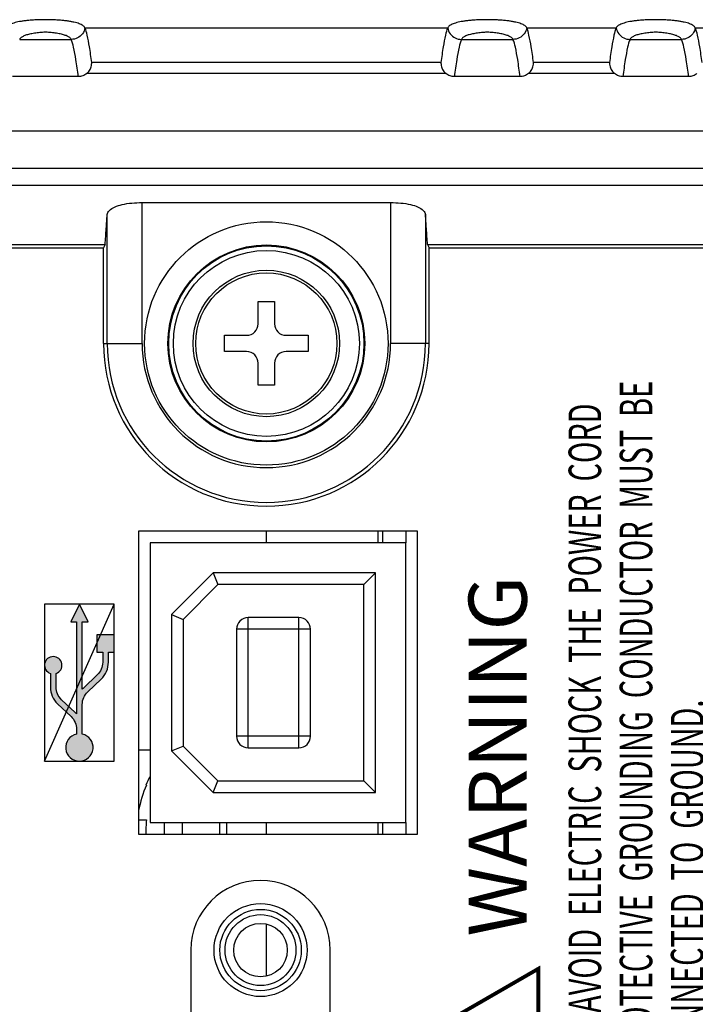
# Model space of a CAD drawing. Units: millimetres. Extents: x 0 to 589, y 4 to 406.
# Drawn here: x 457 to 471, y 292 to 313 of the extents above; entities that cross this region are included whole.
import ezdxf

# ---------------------------------------------------------------- set-up
doc = ezdxf.new("R2010")
doc.units = ezdxf.units.MM
doc.layers.add('NP', color=8, linetype='Continuous')
doc.layers.add('TEXT', color=6, linetype='Continuous')
doc.styles.add('F1', font='sanssb__.ttf')
doc.styles.add('SA207', font='sanss___.ttf', dxfattribs={"width": 0.7, "height": 2})

# ---------------------------------------------------------------- blocks, each defined once
blk = doc.blocks.new('afg3000_rear0728')
for p, q in [((99.82982687994995, 78.15036559354999), (99.82982687994995, 50.99999965325)), ((99.96968050385, 78.15036559354999), (99.96968050385, 50.93015811425001)), ((102.52909499935, 78.15036559354999), (102.52909499935, 9.849633712949993)), ((103.2635820320499, 78.15036559354999), (103.2635820320499, 9.849633712949993)), ((104.8682167426499, 78.15036559354999), (104.8682167426499, 9.849633712949993)), ((107.2024914077499, 52.08832928775), (107.2024914077499, 54.91167001424999)), ((108.79950790565, 54.60812011435), (108.79950790565, 52.39187932784999)), ((107.32558060245, 36.27022507434999), (107.32558060245, 51.72977422415001)), ((109.29828993075, 51.79999965324999), (109.29828993075, 36.19999965325)), ((107.8116128341499, 36.48851098875001), (107.8116128341499, 51.51148831664999)), ((95.71785080234993, 50.99999965325), (95.71785080234993, 49.34194187404997)), ((95.71785080234993, 50.99999965325), (99.82982687994995, 50.99999965325)), ((95.71785080234993, 50.84102811465), (101.2612995573499, 50.84102811465)), ((99.96968050385, 50.93015811425001), (99.82982687994995, 50.99999965325)), ((74.60285080234995, 49.49999965325003), (74.60285080234995, 37.49999965325002)), ((87.64285080234998, 49.49999965325003), (74.60285080234995, 49.49999965325003)), ((75.21785080234997, 49.49287438875), (75.21785080234997, 49.15531812945001)), ((76.71785080234997, 49.18267021055), (76.71785080234997, 49.15531812945001)), ((78.21785080234997, 48.99999965325001), (78.21785080234997, 49.49999965325003)), ((87.64285080234998, 37.49999965325002), (87.64285080234998, 49.49999965325003)), ((95.71785080234993, 49.34194187404997), (101.77990085075, 49.34194187404997)), ((101.77990085075, 49.34194187404997), (101.77990085075, 38.65805743245001)), ((75.10285080234995, 48.99999965325001), (75.10285080234995, 37.99999965325002)), ((87.14285080234998, 48.99999965325001), (75.10285080234995, 48.99999965325001)), ((87.14285080234998, 37.99999965325002), (87.14285080234998, 48.99999965325001)), ((75.10285080234995, 48.39999965324999), (74.60285080234995, 48.39999965324999)), ((78.19074402125, 48.07999965325), (76.39785080234999, 46.28710643444999)), ((78.19074402125, 48.07999965325), (78.39785080234999, 47.57999965325)), ((84.05495758355, 48.07999965325), (78.19074402125, 48.07999965325)), ((84.05495758355, 48.07999965325), (83.84785080234995, 47.57999965325)), ((85.84785080234997, 46.28710643444999), (84.05495758355, 48.07999965325)), ((74.60285080234995, 47.59999965325), (75.10285080234995, 47.59999965325)), ((78.39785080234999, 47.57999965325), (76.89785080234995, 46.07999965324999)), ((83.84785080234995, 47.57999965325), (78.39785080234999, 47.57999965325)), ((85.34785080234994, 46.07999965324999), (83.84785080234995, 47.57999965325)), ((76.39785080234999, 46.28710643444999), (76.39785080234999, 39.29999965325)), ((76.39785080234999, 46.28710643444999), (76.89785080234995, 46.07999965324999)), ((85.84785080234997, 46.28710643444999), (85.34785080234994, 46.07999965324999)), ((85.84785080234997, 39.29999965325), (85.84785080234997, 46.28710643444999)), ((74.60285080234995, 45.99999965324998), (75.10285080234995, 45.99999965324998)), ((76.89785080234995, 46.07999965324999), (76.89785080234995, 39.79999965325)), ((85.34785080234994, 39.79999965325), (85.34785080234994, 46.07999965324999)), ((95.36785080234995, 44.84999965325001), (95.36785080234995, 45.79999965325)), ((95.36785080234995, 45.79999965325), (96.06785080235001, 45.79999965325)), ((96.06785080235001, 45.79999965325), (96.06785080235001, 44.84999965325001)), ((74.60285080234995, 45.69999963985), (75.10285080234995, 45.69999965564996)), ((78.82285080234999, 42.09999965325001), (78.82285080234999, 45.27999965324998)), ((83.42285080234996, 45.27999965324998), (78.82285080234999, 45.27999965324998)), ((83.42285080234996, 42.09999965325001), (83.42285080234996, 45.27999965324998)), ((78.32285080234999, 44.77999965324999), (78.32285080234999, 42.59999965325)), ((78.32285080234999, 44.77999965324999), (83.92285080234996, 44.77999965324999)), ((83.92285080234996, 42.59999965325), (83.92285080234996, 44.77999965324999)), ((93.91785080234995, 43.64999965324999), (93.91785080234995, 44.34999965324998)), ((93.91785080234995, 44.34999965324998), (94.86785080234993, 44.34999965324998)), ((96.56785080235001, 44.34999965324998), (97.51785080235003, 44.34999965324998)), ((97.51785080235003, 44.34999965324998), (97.51785080235003, 43.64999965324999)), ((68.49665302345, 43.99999965325), (70.73904858134993, 43.99999965325)), ((74.60285080234995, 43.99999965325), (75.10285080234995, 43.99999965325)), ((87.14285080234998, 43.99999965325), (87.64285080234998, 43.99999965325)), ((94.86785080234993, 43.64999965324999), (93.91785080234995, 43.64999965324999)), ((97.51785080235003, 43.64999965324999), (96.56785080235001, 43.64999965324999)), ((95.36785080234995, 42.19999965324999), (95.36785080234995, 43.14999965324999)), ((96.06785080235001, 43.14999965324999), (96.06785080235001, 42.19999965324999)), ((78.32285080234999, 42.59999965325), (83.92285080234996, 42.59999965325)), ((78.82285080234999, 42.09999965325001), (83.42285080234996, 42.09999965325001)), ((96.06785080235001, 42.19999965324999), (95.36785080234995, 42.19999965324999)), ((76.39785080234999, 39.29999965325), (76.89785080234995, 39.79999965325)), ((76.89785080234995, 39.79999965325), (85.34785080234994, 39.79999965325)), ((85.84785080234997, 39.29999965325), (85.34785080234994, 39.79999965325)), ((75.10285080234995, 39.19999965325001), (74.60285080234995, 39.19999965325001)), ((75.10285080234995, 38.99999965325001), (74.60285080234995, 38.99999965325001)), ((76.39785080234999, 39.29999965325), (85.84785080234997, 39.29999965325)), ((87.64285080234998, 39.19999965325001), (87.14285080234998, 39.19999965325001)), ((87.64285080234998, 38.99999965325001), (87.14285080234998, 38.99999965325001)), ((95.71785080234993, 36.99999965325002), (95.71785080234993, 38.65805743245001)), ((101.77990085075, 38.65805743245001), (95.71785080234993, 38.65805743245001)), ((75.10285080234995, 37.99999965325002), (74.60285080234995, 37.99999965325002)), ((75.10285080234995, 37.99999965325002), (87.14285080234998, 37.99999965325002)), ((87.64285080234998, 37.99999965325002), (87.14285080234998, 37.99999965325002)), ((74.60285080234995, 37.49999965325002), (87.64285080234998, 37.49999965325002)), ((101.2612995573499, 37.15897119185), (95.71785080234993, 37.15897119185)), ((95.71785080234993, 36.99999965325002), (99.82982687994995, 36.99999965325002)), ((99.96968050385, 37.06984119225), (99.82982687994995, 36.99999965325002)), ((99.82982687994995, 36.99999965325002), (99.82982687994995, 9.849633712949993)), ((99.96968050385, 37.06984119225), (99.96968050385, 9.849633712949993)), ((107.2024914077499, 33.08832931925002), (107.2024914077499, 35.91166998275003)), ((108.79950790565, 35.60812011435), (108.79950790565, 33.39187932784999)), ((107.32558060245, 29.02022507445001), (107.32558060245, 32.72977423204999)), ((109.29828993075, 32.79999965325), (109.29828993075, 28.94999965325002)), ((107.8116128341499, 29.23851098875001), (107.8116128341499, 32.51148831775)), ((107.2024914077499, 25.83832931905), (107.2024914077499, 28.66166998305001)), ((108.79950790565, 28.35812011435), (108.79950790565, 26.14187932784999)), ((109.29828993075, 25.54999965325), (109.29828993075, 3.999999653249997))]:
    blk.add_line(p, q)
for centre, radius in [((95.71785080234993, 43.99999965325), 5.235473849299999), ((95.71785080234993, 43.99999965325), 4.236139418899997), ((95.71785080234993, 43.99999965325), 4.2), ((95.71785080234993, 43.99999965325), 4), ((95.71785080234993, 43.99999965325), 3.149999999999999), ((95.71785080234993, 43.99999965325), 3.036264737399998), ((69.61785080234995, 44.24999965325), 2), ((69.61785080234995, 44.24999965325), 1.75), ((69.61785080234995, 44.24999965325), 1.524999999999999), ((69.61785080234995, 44.24999965325), 1.149999999999999)]:
    blk.add_circle(centre, radius)
for centre, radius, start, end in [((95.71785080234993, 43.99999965325), 7, 90, 270), ((95.71785080234993, 43.99999965325), 6.841028426499997, 90, 270), ((74.71785080234997, 44.59895798654999), 4.5837122239, 83.7376066390003, 91.43763011890022), ((74.71785080234997, 44.59895798654999), 4.975984098799997, 66.30107824189918, 79.57963416490051), ((74.71785080234997, 44.59895798654999), 5.001041666699999, 61.64609560639949, 66.42702990179954), ((95.71785080234993, 43.99999965325), 5.341923896299999, 90, 270), ((78.82285080234999, 44.77999965324999), 0.5, 90, 180), ((83.42285080234996, 44.77999965324999), 0.5, 0, 90), ((94.86785080234993, 44.84999965325001), 0.5, 270, 0), ((96.56785080235001, 44.84999965325001), 0.5, 180, 270), ((94.86785080234993, 43.14999965324999), 0.5, 0, 90), ((96.56785080235001, 43.14999965324999), 0.5, 90, 180), ((78.82285080234999, 42.59999965325), 0.5, 180, 270), ((83.42285080234996, 42.59999965325), 0.5, 270, 0)]:
    blk.add_arc(centre, radius, start, end)
for points, knots in [([(109.29828993075, 51.79999965324999), (109.3166466672545, 51.8079261010585), (109.3530381259663, 51.8331967160003), (109.3985063457287, 51.88838035746991), (109.4397797522907, 51.96112055981484), (109.4772842879548, 52.05090247726607), (109.5113797050041, 52.15736532365824), (109.5421682693736, 52.28054194344593), (109.5697232612226, 52.42098851683989), (109.5939309115422, 52.57988076410642), (109.6147062251142, 52.75905337939692), (109.631148653978, 52.95994844611502), (109.6436473598137, 53.1849052574881), (109.6476435240291, 53.42732012989036), (109.6474042603458, 53.67186717445053), (109.6401575335458, 53.90172271651775), (109.6268799785659, 54.10951922611394), (109.6099131934443, 54.29619128184347), (109.5890433263656, 54.46346114601388), (109.5649385171419, 54.61228605127596), (109.5376959763689, 54.74430290389618), (109.5073371269108, 54.86045281868453), (109.4737813485162, 54.96111048300218), (109.4369060913903, 55.0462233010019), (109.396353652716, 55.11539436884949), (109.3516872562762, 55.16807487174544), (109.3162005406911, 55.19226427927834), (109.29828993075, 55.19999965324998)], [0, 0, 0, 0, 0.0599848743403108, 0.1301057323824568, 0.2130740795268564, 0.3100287790356145, 0.4215319481260027, 0.54814077867953, 0.690722180904158, 0.8507514738985463, 1.030200184724957, 1.231728989012484, 1.455374308669899, 1.705979274273989, 1.958954889483278, 2.18896847443938, 2.395752005134383, 2.583533094359804, 2.751210780147197, 2.901348583357188, 3.035711906279653, 3.155458268445985, 3.261302752514948, 3.353727317866873, 3.433265297897606, 3.501020915517848, 3.559549828291675, 3.559549828291675, 3.559549828291675, 3.559549828291675]), ([(108.79950790565, 52.39187932784999), (108.8145032142348, 52.39851574046701), (108.844016182407, 52.41797044343022), (108.8818839135643, 52.45917855378815), (108.916207322041, 52.51182643340886), (108.9473705877726, 52.57488633986699), (108.9757453780701, 52.64759677540141), (109.001479373854, 52.72925809710163), (109.0246805496239, 52.81924455605238), (109.0454103715908, 52.91701028639076), (109.0637024677558, 53.02215070360905), (109.0794483120032, 53.13405476088801), (109.0924908792157, 53.25096271276201), (109.1017738232881, 53.36572551234633), (109.1072516991958, 53.45653844548479), (109.1081690570813, 53.54038001767329), (109.1027244597008, 53.62901367144917), (109.0941642006736, 53.74199232867255), (109.0813198215967, 53.85975147028941), (109.0656743105366, 53.97293083560827), (109.0473682521292, 54.07928210029986), (109.026550510632, 54.17808409895332), (109.0032039099115, 54.26889714490892), (108.9772714766945, 54.35119652505998), (108.9486535997267, 54.42437058054771), (108.9172124261844, 54.48773808008609), (108.8825778811854, 54.54058147629723), (108.8443620034478, 54.58192241420045), (108.8146194262892, 54.60143437006236), (108.79950790565, 54.60812011435)], [0, 0, 0, 0, 0.0491946264118427, 0.1043596554588147, 0.1669025256565526, 0.2371260937166663, 0.3150334350672497, 0.400835094175712, 0.4938381569606717, 0.593716695485165, 0.700575315598692, 0.8139335323813947, 0.932687742427899, 1.053414095731903, 1.159330579325623, 1.205537675726716, 1.30486179733958, 1.425544954474713, 1.545477764463267, 1.660151756895223, 1.768267330175672, 1.869155144772745, 1.962985619246202, 2.049457004538838, 2.127866944062244, 2.198472892963244, 2.261319086429497, 2.316791312811565, 2.366364643286549, 2.366364643286549, 2.366364643286549, 2.366364643286549]), ([(107.2024914077499, 52.08820806895), (107.4458496785837, 52.11755416707726), (107.8685036390344, 52.17327826679934), (108.4019426604123, 52.27025479792076), (108.6921490766434, 52.34539721812804), (108.79950790565, 52.39187219925)], [0, 0, 0, 0, 0.7353638372444152, 1.277654757294567, 1.628614268240755, 1.628614268240755, 1.628614268240755, 1.628614268240755]), ([(109.2982905184499, 51.80000318095001), (109.2071299035135, 51.81552118861237), (109.0293434887796, 51.89119506082689), (108.8442205656509, 52.11096556492933), (108.7995714965567, 52.29915552103229), (108.79950790565, 52.39187932784999)], [0, 0, 0, 0, 0.2774159268975462, 0.5553344407732559, 0.8335059266432692, 0.8335059266432692, 0.8335059266432692, 0.8335059266432692]), ([(107.32558060245, 51.72977422415001), (107.2862267136757, 51.78060173409964), (107.2238759561795, 51.89550771098865), (107.2024917926119, 52.02450769804266), (107.2024914077499, 52.08832928775)], [0, 0, 0, 0, 0.1928457387759222, 0.3843105079014248, 0.3843105079014248, 0.3843105079014248, 0.3843105079014248]), ([(107.32558060245, 51.72977422415001), (107.3634170397846, 51.68090657841484), (107.4521477288981, 51.60019843750018), (107.5997767192871, 51.53450875982477), (107.7201189019756, 51.51288031818789), (107.787235022706, 51.50845951054274), (107.8116128341499, 51.51148831664999)], [0, 0, 0, 0, 0.1854097761954318, 0.3516174830633161, 0.4777667220471117, 0.5514624628674579, 0.5514624628674579, 0.5514624628674579, 0.5514624628674579]), ([(107.8116128341499, 51.51148831664999), (108.0367702158315, 51.53946285628572), (108.4288640836794, 51.59270262043207), (108.9255662723064, 51.68487815485304), (109.1968450951146, 51.75648592324765), (109.29828993075, 51.79999965324999)], [0, 0, 0, 0, 0.6806656980792986, 1.185995561647184, 1.517145821170237, 1.517145821170237, 1.517145821170237, 1.517145821170237]), ([(99.96968050385, 50.93015811425001), (100.202257338687, 50.91689511475245), (100.6330192690033, 50.89029425792656), (101.0634034251969, 50.85796075849859), (101.2612995573499, 50.84102811465)], [0, 0, 0, 0, 0.6988640936022562, 1.294721746015297, 1.294721746015297, 1.294721746015297, 1.294721746015297]), ([(101.2612995573499, 50.84102811465), (101.3281476532913, 50.8353083717313), (101.4750618955592, 50.74950492076578), (101.6094608205462, 50.50747726650815), (101.7086256109124, 50.1777523197383), (101.76688187392, 49.77771385554358), (101.77990085075, 49.49065478311801), (101.77990085075, 49.34194187404997)], [0, 0, 0, 0, 0.2012770491399219, 0.4677145365305468, 0.8161631643194329, 1.230872665052527, 1.677011392256656, 1.677011392256656, 1.677011392256656, 1.677011392256656]), ([(101.77990085075, 38.65805743245001), (101.77990085075, 38.50934452338197), (101.76688187392, 38.22228545095642), (101.7086256109124, 37.82224698676169), (101.6094608205462, 37.49252203999185), (101.4750618955592, 37.25049438573416), (101.3281476532913, 37.1646909347687), (101.2612995573499, 37.15897119185)], [0, 0, 0, 0, 0.4461387272041085, 0.8608482279372028, 1.209296855726082, 1.475734343116736, 1.677011392256645, 1.677011392256645, 1.677011392256645, 1.677011392256645]), ([(99.96968050385, 37.06984119225), (100.202257338687, 37.08310419174755), (100.6330192690033, 37.10970504857344), (101.0634034251969, 37.14203854800141), (101.2612995573499, 37.15897119185)], [0, 0, 0, 0, 0.6988640936022558, 1.294721746015297, 1.294721746015297, 1.294721746015297, 1.294721746015297]), ([(107.8116128341499, 36.48851098875001), (107.7872350226062, 36.49153979488758), (107.72011890154, 36.48711898649778), (107.5997767184157, 36.46549054369474), (107.4521477277869, 36.39980086386519), (107.3634170392456, 36.31909272104629), (107.32558060245, 36.27022507434999)], [0, 0, 0, 0, 0.0736957411285827, 0.199844980749555, 0.3660526887047542, 0.5514624661902805, 0.5514624661902805, 0.5514624661902805, 0.5514624661902805]), ([(109.29828993075, 36.19999965325), (109.196845105286, 36.24351337800789), (108.9255662805885, 36.31512115547905), (108.4288640906621, 36.40729668746299), (108.0367702111878, 36.46053644949867), (107.8116128341499, 36.48851098875001)], [0, 0, 0, 0, 0.3311502252777175, 0.8364801373207157, 1.517145821433059, 1.517145821433059, 1.517145821433059, 1.517145821433059]), ([(107.2024914077499, 35.91166998275003), (107.2024917925787, 35.97549156523477), (107.2238759498572, 36.10449156059174), (107.2862267046559, 36.21939755104861), (107.32558060245, 36.27022507434999)], [0, 0, 0, 0, 0.19146474745771, 0.3843105344712279, 0.3843105344712279, 0.3843105344712279, 0.3843105344712279]), ([(109.29829090205, 36.19999382375001), (109.2071234844979, 36.18448173923307), (109.029323596554, 36.10882449226315), (108.844254168193, 35.88901558708317), (108.7995973806092, 35.70084873896059), (108.79952493635, 35.60812710715)], [0, 0, 0, 0, 0.2774330641841296, 0.555324810293964, 0.8334897906277712, 0.8334897906277712, 0.8334897906277712, 0.8334897906277712]), ([(109.29828993075, 32.79999965325), (109.3166466672545, 32.80792610105851), (109.3530381259663, 32.83319671600031), (109.3985063457287, 32.88838035746991), (109.4397797522906, 32.96112055981484), (109.4772842879548, 33.05090247726608), (109.5113797050041, 33.15736532365825), (109.5421682693736, 33.28054194344597), (109.5697232612226, 33.42098851683988), (109.5939309115422, 33.57988076410643), (109.6147062251142, 33.75905337939692), (109.631148653978, 33.95994844611504), (109.6436473598137, 34.1849052574881), (109.6476435240291, 34.42732012989038), (109.6474042603458, 34.67186717445053), (109.6401575335458, 34.90172271651777), (109.6268799785659, 35.10951922611393), (109.6099131934443, 35.29619128184347), (109.5890433263656, 35.46346114601388), (109.5649385171419, 35.61228605127596), (109.5376959763689, 35.74430290389619), (109.5073371269108, 35.86045281868454), (109.4737813485162, 35.96111048300219), (109.4369060913903, 36.0462233010019), (109.396353652716, 36.1153943688495), (109.3516872562762, 36.16807487174545), (109.3162005406911, 36.19226427927836), (109.29828993075, 36.19999965325)], [0, 0, 0, 0, 0.0599848743403108, 0.1301057323824514, 0.2130740795268572, 0.3100287790356022, 0.4215319481260242, 0.5481407786795242, 0.690722180904145, 0.8507514738985404, 1.030200184724965, 1.231728989012478, 1.455374308669907, 1.705979274273983, 1.958954889483272, 2.188968474439381, 2.39575200513437, 2.583533094359798, 2.751210780147191, 2.901348583357182, 3.035711906279661, 3.155458268445979, 3.261302752514949, 3.353727317866861, 3.433265297897599, 3.501020915517852, 3.559549828291679, 3.559549828291679, 3.559549828291679, 3.559549828291679]), ([(108.79950790565, 35.60812710725001), (108.6921734103309, 35.65459155617374), (108.4019508702656, 35.72974542608336), (107.8685108493679, 35.82671934855533), (107.4458308835265, 35.88244740665903), (107.2024914077499, 35.91179123754999)], [0, 0, 0, 0, 0.3508799653622548, 0.8933073124974573, 1.628614355808866, 1.628614355808866, 1.628614355808866, 1.628614355808866]), ([(108.79950790565, 33.39187932784999), (108.8145032142348, 33.39851574046701), (108.8440161824069, 33.4179704434302), (108.8818839135644, 33.45917855378819), (108.9162073220411, 33.51182643340884), (108.9473705877726, 33.57488633986702), (108.97574537807, 33.6475967754014), (109.001479373854, 33.72925809710163), (109.0246805496239, 33.81924455605238), (109.0454103715908, 33.91701028639076), (109.0637024677557, 34.02215070360906), (109.0794483120032, 34.13405476088803), (109.0924908792157, 34.25096271276202), (109.1017738232882, 34.36572551234636), (109.1072516991958, 34.45653844548479), (109.1081690570813, 34.5403800176733), (109.1027244597008, 34.62901367144918), (109.0941642006736, 34.74199232867257), (109.0813198215967, 34.85975147028943), (109.0656743105366, 34.97293083560826), (109.0473682521292, 35.07928210029986), (109.026550510632, 35.17808409895333), (109.0032039099115, 35.26889714490894), (108.9772714766945, 35.35119652505999), (108.9486535997267, 35.42437058054772), (108.9172124261844, 35.48773808008608), (108.8825778811854, 35.54058147629725), (108.8443620034478, 35.58192241420045), (108.8146194262892, 35.60143437006236), (108.79950790565, 35.60812011435)], [0, 0, 0, 0, 0.0491946264118503, 0.1043596554588172, 0.1669025256565374, 0.2371260937166637, 0.3150334350672538, 0.4008350941756957, 0.4938381569606692, 0.5937166954851554, 0.7005753155986895, 0.8139335323813991, 0.9326877424279103, 1.053414095731907, 1.159330579325613, 1.205537675726706, 1.304861797339577, 1.425544954474732, 1.545477764463279, 1.66015175689522, 1.768267330175662, 1.869155144772742, 1.962985619246206, 2.049457004538842, 2.127866944062241, 2.198472892963248, 2.261319086429494, 2.316791312811568, 2.366364643286548, 2.366364643286548, 2.366364643286548, 2.366364643286548]), ([(107.2024914077499, 33.08820806895001), (107.4458310484391, 33.11755191972149), (107.8685108698662, 33.17327995587513), (108.4019508835889, 33.27025390114285), (108.6921732750667, 33.34540769139806), (108.79950790565, 33.39187219924999)], [0, 0, 0, 0, 0.735307541631305, 1.277733947364619, 1.62861435535479, 1.62861435535479, 1.62861435535479, 1.62861435535479]), ([(107.32558060245, 32.72977423204999), (107.2862267136369, 32.78060174376656), (107.2238759560134, 32.89550772910755), (107.2024917925787, 33.0245077235476), (107.2024914077499, 33.08832931925002)], [0, 0, 0, 0, 0.1928457430386041, 0.3843105301493699, 0.3843105301493699, 0.3843105301493699, 0.3843105301493699]), ([(109.2982905184499, 32.80000318095002), (109.2071299035135, 32.81552118861237), (109.0293434887796, 32.89119506082691), (108.8442205656509, 33.11096556492932), (108.7995714965567, 33.29915552103229), (108.79950790565, 33.39187932784999)], [0, 0, 0, 0, 0.2774159268975491, 0.5553344407732478, 0.8335059266432612, 0.8335059266432612, 0.8335059266432612, 0.8335059266432612]), ([(107.32558060245, 32.72977423204999), (107.3634156877817, 32.68090833084154), (107.4521446285619, 32.60020072200211), (107.5997725376018, 32.53450984345093), (107.7201168355848, 32.51288050907361), (107.7872343896654, 32.50845943297248), (107.8116128341499, 32.51148831775)], [0, 0, 0, 0, 0.1854031548996927, 0.3516132917766185, 0.4777648633933136, 0.5514625179441383, 0.5514625179441383, 0.5514625179441383, 0.5514625179441383]), ([(107.8116128341499, 32.51148831775), (108.0367702112206, 32.53946285700542), (108.4288640906203, 32.59270261904132), (108.9255662805693, 32.68487815093258), (109.1968451052222, 32.75648592845435), (109.29828993075, 32.79999965325)], [0, 0, 0, 0, 0.680665684211432, 1.185995595940783, 1.517145821439026, 1.517145821439026, 1.517145821439026, 1.517145821439026]), ([(107.8116128341499, 29.23851098875001), (107.7872205262747, 29.24154159597682), (107.7200912588208, 29.2371158519488), (107.5997400740297, 29.21547892906979), (107.4521284263444, 29.14978578514082), (107.3634106035851, 29.0690844091395), (107.32558060245, 29.02022507445001)], [0, 0, 0, 0, 0.0737395645007035, 0.1998834707789544, 0.366084620038586, 0.55146286080495, 0.55146286080495, 0.55146286080495, 0.55146286080495]), ([(109.29828993075, 28.94999965325002), (109.1968451051663, 28.99351337807694), (108.9255662805222, 29.06512115549955), (108.4288640905779, 29.15729668735015), (108.0367702112579, 29.21053644948995), (107.8116128341499, 29.23851098875001)], [0, 0, 0, 0, 0.3311502256894769, 0.8364801371052578, 1.517145821429717, 1.517145821429717, 1.517145821429717, 1.517145821429717]), ([(107.2024914077499, 28.66166998305001), (107.2024917925787, 28.72549156546901), (107.223875949903, 28.85449156074761), (107.2862267046502, 28.96939755115307), (107.32558060245, 29.02022507445001)], [0, 0, 0, 0, 0.1914647472604556, 0.3843105342739861, 0.3843105342739861, 0.3843105342739861, 0.3843105342739861]), ([(109.29829090205, 28.94999382375001), (109.2071234844979, 28.93448173923308), (109.0293235965412, 28.85882449226627), (108.8442541682327, 28.63901558706611), (108.7995973805091, 28.45084873896832), (108.7995249362499, 28.35812710715)], [0, 0, 0, 0, 0.2774330641841324, 0.5553248102939723, 0.8334897906509707, 0.8334897906509707, 0.8334897906509707, 0.8334897906509707]), ([(109.29828993075, 25.54999965325), (109.3166466672545, 25.55792610105852), (109.3530381259663, 25.5831967160003), (109.3985063457286, 25.63838035746991), (109.4397797522906, 25.71112055981484), (109.4772842879548, 25.80090247726609), (109.5113797050041, 25.90736532365825), (109.5421682693737, 26.03054194344598), (109.5697232612226, 26.17098851683988), (109.5939309115422, 26.32988076410644), (109.6147062251142, 26.50905337939692), (109.631148653978, 26.70994844611505), (109.643647359814, 26.93490525748811), (109.6476435240289, 27.1773201299237), (109.6474042603484, 27.42186717448393), (109.640157533543, 27.65172271655099), (109.6268799785661, 27.85951922611394), (109.6099131934442, 28.04619128184347), (109.5890433263655, 28.21346114601388), (109.5649385171419, 28.36228605127596), (109.5376959763689, 28.49430290389618), (109.5073371269108, 28.61045281868454), (109.4737813485162, 28.7111104830022), (109.4369060913903, 28.7962233010019), (109.396353652716, 28.8653943688495), (109.3516872562762, 28.91807487174544), (109.3162005406911, 28.94226427927838), (109.29828993075, 28.94999965325002)], [0, 0, 0, 0, 0.0599848743403108, 0.1301057323824487, 0.2130740795268575, 0.3100287790356156, 0.421531948126024, 0.5481407786795238, 0.6907221809041482, 0.8507514738985507, 1.030200184724965, 1.231728989012489, 1.4553743086699, 1.705979274273993, 1.958954889583259, 2.188968474439432, 2.395752005134425, 2.583533094359845, 2.751210780147238, 2.90134858335724, 3.035711906279705, 3.15545826844603, 3.261302752515, 3.353727317866908, 3.433265297897656, 3.501020915517904, 3.559549828291743, 3.559549828291743, 3.559549828291743, 3.559549828291743]), ([(108.79950790565, 28.35812710725001), (108.6921731576364, 28.40459166553206), (108.4019508955665, 28.47974538787926), (107.8685108877205, 28.57671935195088), (107.4458311915099, 28.63244736951863), (107.2024914077499, 28.66179123754999)], [0, 0, 0, 0, 0.3508807913912968, 0.8933063810034717, 1.628614354959086, 1.628614354959086, 1.628614354959086, 1.628614354959086]), ([(108.79950790565, 26.14187932784999), (108.8145032142348, 26.14851574046701), (108.8440161824069, 26.16797044343021), (108.8818839135644, 26.20917855378818), (108.9162073220411, 26.26182643340885), (108.9473705877726, 26.324886339867), (108.9757453780701, 26.3975967754014), (109.001479373854, 26.47925809710164), (109.0246805496239, 26.56924455605239), (109.0454103715908, 26.66701028639076), (109.0637024677558, 26.77215070360908), (109.0794483120032, 26.88405476088802), (109.0924908792157, 27.00096271276203), (109.1017738232882, 27.11572551234635), (109.1072516991958, 27.2065384454848), (109.1081690570813, 27.29038001767329), (109.1027244597007, 27.37901367144919), (109.0941642006736, 27.49199232867256), (109.0813198215968, 27.60975147028942), (109.0656743105365, 27.72293083560826), (109.0473682521293, 27.82928210029986), (109.026550510632, 27.92808409895333), (109.0032039099114, 28.01889714490892), (108.9772714766946, 28.10119652505999), (108.9486535997267, 28.1743705805477), (108.9172124261844, 28.23773808008608), (108.8825778811854, 28.29058147629724), (108.8443620034478, 28.33192241420045), (108.8146194262892, 28.35143437006236), (108.79950790565, 28.35812011435)], [0, 0, 0, 0, 0.0491946264118522, 0.1043596554588191, 0.1669025256565393, 0.2371260937166625, 0.3150334350672558, 0.4008350941756978, 0.4938381569606746, 0.5937166954851713, 0.7005753155986878, 0.8139335323814044, 0.9326877424279088, 1.053414095731895, 1.159330579325626, 1.205537675726711, 1.304861797339576, 1.42554495447473, 1.545477764463277, 1.660151756895218, 1.768267330175664, 1.86915514477274, 1.962985619246201, 2.049457004538837, 2.127866944062236, 2.198472892963243, 2.261319086429489, 2.316791312811571, 2.366364643286549, 2.366364643286549, 2.366364643286549, 2.366364643286549]), ([(107.2024914077499, 25.83820806895001), (107.445831324356, 25.86755195300646), (107.8685109045388, 25.92327995293509), (108.4019509066239, 26.02025393527733), (108.6921730489831, 26.0954075935554), (108.79950790565, 26.14187219924999)], [0, 0, 0, 0, 0.7353083753831264, 1.277733207571144, 1.628614354603038, 1.628614354603038, 1.628614354603038, 1.628614354603038]), ([(109.2982905184499, 25.55000318095002), (109.2071299035135, 25.56552118861237), (109.0293434887796, 25.6411950608269), (108.8442205656509, 25.86096556492934), (108.7995714965567, 26.04915552103229), (108.79950790565, 26.14187932784999)], [0, 0, 0, 0, 0.2774159268975476, 0.5553344407732518, 0.8335059266432583, 0.8335059266432583, 0.8335059266432583, 0.8335059266432583]), ([(107.32558060245, 25.47977423204999), (107.2862267136386, 25.53060174373082), (107.223875956015, 25.64550772900225), (107.2024917925787, 25.77450772338045), (107.2024914077499, 25.83832931905)], [0, 0, 0, 0, 0.1928457429505884, 0.3843105299627165, 0.3843105299627165, 0.3843105299627165, 0.3843105299627165]), ([(107.8116128341499, 25.26148831775), (108.0367702112907, 25.28946285701413), (108.4288640905898, 25.3427026190953), (108.9255662805064, 25.43487815105897), (109.1968451051407, 25.50648592840172), (109.29828993075, 25.54999965325)], [0, 0, 0, 0, 0.6806656844234766, 1.185995595642832, 1.517145821428014, 1.517145821428014, 1.517145821428014, 1.517145821428014])]:
    blk.add_open_spline(points, degree=3, knots=knots)

msp = doc.modelspace()

# ---------------------------------------------------------------- hatches: boundary and pattern name
at = {"layer": 'TEXT', "ltscale": 0.5}
h = msp.add_hatch(color=256, dxfattribs=at)
edge = h.paths.add_edge_path()
edge.add_line((458.4971603823515, 299.253591936914), (458.2077282029621, 298.9795961404253))
edge.add_arc((458.5506068718826, 298.6174003633966), 0.4987499999982778, 133.4306451952585, 138.7534666313352)
edge.add_line((458.1756068718839, 298.9462264002294), (458.1756068718839, 300.399159976106))
edge.add_line((458.1756068718839, 300.399159976106), (458.3012318718841, 300.399159976106))
edge.add_line((458.3012318718841, 300.399159976106), (458.1137318718841, 300.7741599761061))
edge.add_line((458.1137318718841, 300.7741599761061), (457.9262318718841, 300.399159976106))
edge.add_line((457.9262318718841, 300.399159976106), (458.051856871884, 300.399159976106))
edge.add_line((458.051856871884, 300.399159976106), (458.051856871884, 298.4137264002294))
edge.add_arc((457.6768568718903, 298.0849003633988), 0.4987499999929729, 41.24653336885154, 46.56935480492913)
edge.add_line((458.0197355408062, 298.4470961404248), (457.730303361416, 298.7210919369143))
edge.add_arc((457.9881068718834, 298.9934195888161), 0.3749999999994875, 179.9999999999392, 226.5693548046883, ccw=False)
edge.add_line((457.6131068718838, 298.9934195888164), (457.6131068718838, 299.2846635513534))
edge.add_arc((457.551231871884, 299.4616599761055), 0.1874999999999881, 289.2687754914807, 610.7312245085194)
edge.add_line((457.4893568718842, 299.2846635513534), (457.4893568718842, 298.9934195888164))
edge.add_arc((457.9881068718844, 298.9934195888155), 0.4987500000003138, 179.999999999889, 226.5693548046382)
edge.add_line((457.6452282029617, 298.6312238117859), (457.9346603823515, 298.3572280152974))
edge.add_arc((457.6768568718843, 298.0849003633953), 0.3749999999997027, 1.7280399333685637e-11, 46.56935480476727, ccw=False)
edge.add_line((458.051856871884, 298.0849003633954), (458.051856871884, 297.9813337339209))
edge.add_arc((458.1137318718838, 297.6935349761058), 0.2943749999999041, 102.1335504164989, 437.866449583501)
edge.add_line((458.1756068718839, 297.9813337339209), (458.1756068718839, 298.6174003633954))
edge.add_arc((458.5506068718837, 298.6174003633953), 0.3749999999997158, 133.4306451952328, 179.9999999999827, ccw=False)
edge.add_line((458.2928033614164, 298.8897280152975), (458.5822355408062, 299.1637238117858))
edge.add_arc((458.2393568718836, 299.5259195888158), 0.4987500000004319, 313.4306451953299, 360.0000000000783)
edge.add_line((458.738106871884, 299.5259195888165), (458.738106871884, 299.742909976106))
edge.add_line((458.738106871884, 299.742909976106), (458.8637318718841, 299.742909976106))
edge.add_line((458.8637318718841, 299.742909976106), (458.8637318718841, 300.117909976106))
edge.add_line((458.8637318718841, 300.117909976106), (458.4887318718841, 300.117909976106))
edge.add_line((458.4887318718841, 300.117909976106), (458.4887318718841, 299.742909976106))
edge.add_line((458.4887318718841, 299.742909976106), (458.6143568718838, 299.742909976106))
edge.add_line((458.6143568718838, 299.742909976106), (458.6143568718838, 299.5259195888165))
edge.add_arc((458.2393568718837, 299.5259195888163), 0.3750000000002842, -46.569354804733905, 8.697043085703626e-12, ccw=False)

# ---------------------------------------------------------------- linework, layer by layer
at = {"layer": 'Defpoints'}
msp.add_lwpolyline([(457.3637318718848, 300.7741599761061), (457.3637318718848, 297.3991599761069), (458.8637318718841, 297.3991599761069), (458.8637318718841, 300.7741599761061)], close=True, dxfattribs=at)
msp.add_lwpolyline([(457.3637318718848, 297.3991599761069), (458.8637318718841, 300.7741599761061)], dxfattribs=at)
at = {"layer": 'NP'}
msp.add_lwpolyline([(460.5089695633838, 280.8391599761066, 0.9999999999999998), (463.508969563384, 280.8391599761066), (463.508969563384, 282.6436609409558, 0.3386692097312033), (464.9489695633841, 284.5257873979066), (464.9489695633841, 289.6875325543064, 0.3386692097311696), (463.508969563384, 291.569659011256), (463.508969563384, 293.334159976106, 0.9999999999999998), (460.5089695633838, 293.334159976106), (460.5089695633846, 291.9187864330694, 0.3386692097311597), (459.068969563384, 290.0366599761065), (459.068969563384, 284.1766599761066, 0.3386692097311597), (460.5089695633846, 282.2945335191432)], format="xyb", close=True, dxfattribs=at)
at = {"layer": 'TEXT', "ltscale": 0.5}
msp.add_lwpolyline([(458.4971603823515, 299.253591936914), (458.2077282029621, 298.9795961404253, 0.0232293667523012), (458.1756068718839, 298.9462264002294), (458.1756068718839, 300.399159976106), (458.3012318718841, 300.399159976106), (458.1137318718841, 300.7741599761061), (457.9262318718841, 300.399159976106), (458.051856871884, 300.399159976106), (458.051856871884, 298.4137264002294, 0.0232293667523062), (458.0197355408062, 298.4470961404248), (457.730303361416, 298.7210919369143, -0.2060407233684395), (457.6131068718838, 298.9934195888164), (457.6131068718838, 299.2846635513534, 5.890851309124061), (457.4893568718842, 299.2846635513534), (457.4893568718842, 298.9934195888164, 0.206040723368453), (457.6452282029617, 298.6312238117859), (457.9346603823515, 298.3572280152974, -0.2060407233684542), (458.051856871884, 298.0849003633954), (458.051856871884, 297.9813337339209, 9.40886881317544), (458.1756068718839, 297.9813337339209), (458.1756068718839, 298.6174003633954, -0.2060407233684468), (458.2928033614164, 298.8897280152975), (458.5822355408062, 299.1637238117858, 0.2060407233684407), (458.738106871884, 299.5259195888165), (458.738106871884, 299.742909976106), (458.8637318718841, 299.742909976106), (458.8637318718841, 300.117909976106), (458.4887318718841, 300.117909976106), (458.4887318718841, 299.742909976106), (458.6143568718838, 299.742909976106), (458.6143568718838, 299.5259195888165, -0.2060407233684219)], format="xyb", close=True, dxfattribs=at)
at = {"layer": 'TEXT', "const_width": 0.0813779010714436}
msp.add_lwpolyline([(467.9839693900096, 290.9124406728048), (467.9839693900096, 292.9331666149686), (466.233969390009, 291.922803643887)], close=True, dxfattribs=at)

# ---------------------------------------------------------------- block references
at = {"xscale": 0.5, "yscale": 0.5, "zscale": 0.5, "rotation": 90}
msp.add_blockref('afg3000_rear0728', (484.1339693900091, 258.525234574931), dxfattribs=at)

# ---------------------------------------------------------------- texts
at = {"layer": 'TEXT', "style": 'SA207', "width": 0.65}
for s, p in [('PROTECTIVE  GROUNDING  CONDUCTOR  MUST  BE', (470.4339693900092, 290.8752345749308)), ('TO  AVOID  ELECTRIC  SHOCK  THE  POWER  CORD', (469.3339693900096, 290.8752345749308)), ('CONNECTED  TO  GROUND.', (471.5339693900091, 290.8752345749308))]:
    msp.add_text(s, height=0.6999999999999995, rotation=90, dxfattribs=at).set_placement(p)
at = {"layer": 'TEXT', "style": 'F1'}
msp.add_text('WARNING', height=1.25, rotation=90, dxfattribs=at).set_placement((467.7339693900091, 293.6252345749309))

doc.saveas('drawing.dxf')
